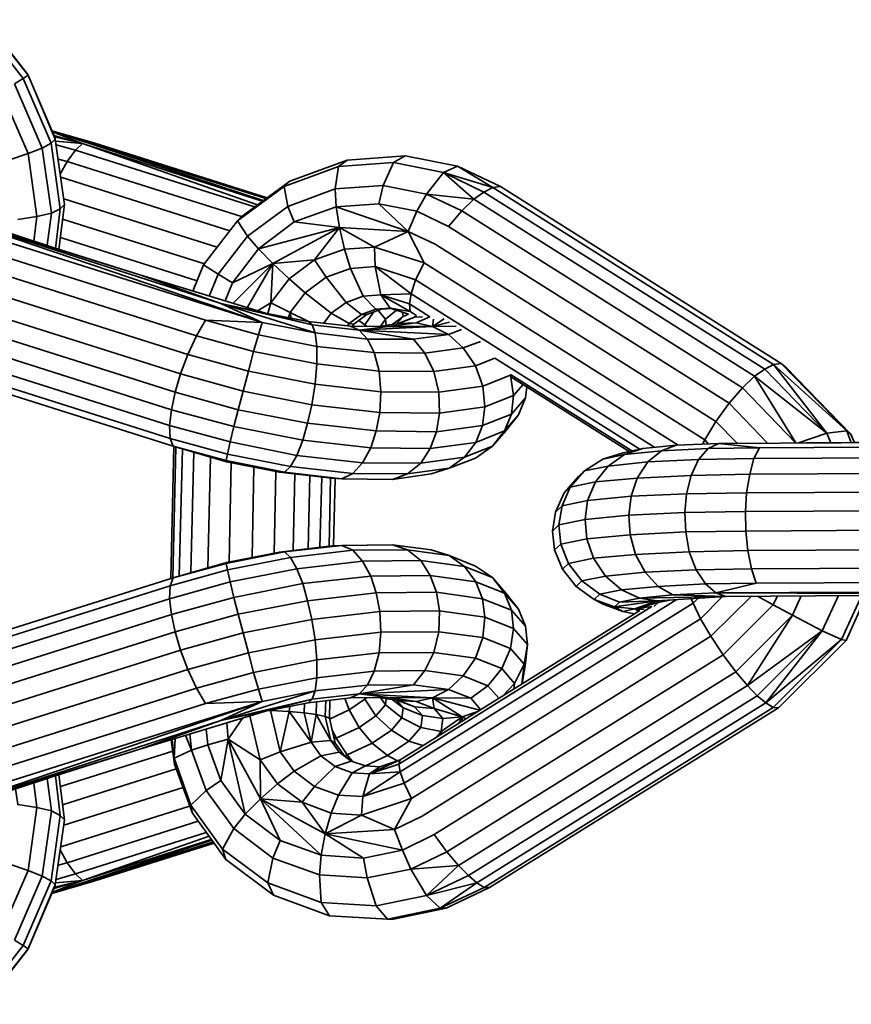
# Model space of a CAD drawing. Units: inches. Extents: x 3 to 296, y 20 to 190.
# Drawn here: x 218 to 219, y 89 to 91 of the extents above; entities that cross this region are included whole.
import ezdxf

# ---------------------------------------------------------------- set-up
doc = ezdxf.new("R2010")
doc.units = ezdxf.units.IN
doc.header["$MEASUREMENT"] = 0
doc.layers.add('Ebene 1', color=7, linetype='Continuous')

# ---------------------------------------------------------------- blocks, each defined once
blk = doc.blocks.new('block 2')
at = {"layer": 'Ebene 1', "color": 7, "lineweight": 35, "true_color": 0xffffff}
for points in [[(217.8382, 90.5037), (217.8975, 90.4282)], [(217.8451, 90.5071), (217.904, 90.4324)], [(217.8468, 90.5061), (217.9037, 90.4334)], [(217.9037, 90.4334), (217.9395, 90.3497)], [(217.9037, 90.4334), (217.9385, 90.3518)], [(217.9037, 90.4334), (217.904, 90.4324)], [(217.8858, 90.4207), (217.8975, 90.4282)], [(217.8858, 90.4207), (217.923, 90.3345)], [(217.8975, 90.4282), (217.904, 90.4324)], [(217.8975, 90.4282), (217.935, 90.3411)], [(217.904, 90.4324), (217.9405, 90.3463)], [(217.8678, 90.4107), (217.904, 90.327)], [(217.9361, 90.3576), (217.9926, 90.3414)], [(217.9364, 90.3573), (218.2241, 90.2667)], [(217.9364, 90.3573), (218.2203, 90.2639)], [(217.9367, 90.3562), (217.9774, 90.3407)], [(217.923, 90.3345), (217.935, 90.3411)], [(217.935, 90.3411), (217.9405, 90.3463)], [(217.935, 90.3411), (217.9474, 90.2525)], [(217.9388, 90.3514), (217.9774, 90.3407)], [(217.9395, 90.3497), (217.9405, 90.3463)], [(217.9395, 90.3494), (217.9774, 90.3407)], [(217.9405, 90.3463), (217.9529, 90.2584)], [(217.9409, 90.3438), (217.9774, 90.3407)], [(217.9677, 90.3314), (217.9774, 90.3407)], [(217.9774, 90.3407), (218.2192, 90.2629)], [(217.9774, 90.3407), (218.2127, 90.2581)], [(217.9926, 90.3414), (218.2258, 90.2677)], [(217.904, 90.327), (217.923, 90.3345)], [(217.923, 90.3345), (217.9354, 90.247)], [(217.9416, 90.339), (217.9677, 90.3314)], [(217.9567, 90.3163), (217.9677, 90.3314)], [(217.9677, 90.3314), (218.2089, 90.2553)], [(217.8789, 90.3187), (217.904, 90.327)], [(217.904, 90.327), (217.9157, 90.2422)], [(217.9443, 90.3197), (217.9567, 90.3163)], [(217.9474, 90.2991), (217.9567, 90.3163)], [(217.9567, 90.3163), (218.1913, 90.2422)], [(218.2564, 90.2901), (218.3336, 90.3183)], [(218.3216, 90.3097), (218.3336, 90.3183)], [(218.3216, 90.3097), (218.396, 90.3149)], [(218.3336, 90.3183), (218.4115, 90.3242)], [(218.3818, 90.2842), (218.396, 90.3149)], [(218.396, 90.3149), (218.4115, 90.3242)], [(218.396, 90.3149), (218.4632, 90.3015)], [(218.4115, 90.3242), (218.4821, 90.3101)], [(218.2485, 90.2829), (218.3216, 90.3097)], [(218.3174, 90.2798), (218.3216, 90.3097)], [(218.4401, 90.2725), (218.4632, 90.3015)], [(218.4632, 90.3015), (218.4821, 90.3101)], [(218.4632, 90.3015), (218.5176, 90.2753)], [(218.4632, 90.3015), (218.5041, 90.2656)], [(218.4632, 90.3015), (218.5296, 90.2815)], [(218.4821, 90.3101), (218.54, 90.2829)], [(218.4821, 90.3101), (218.5296, 90.2815)], [(217.9481, 90.2953), (218.1755, 90.2233)], [(218.1903, 90.2415), (218.2564, 90.2901)], [(218.2485, 90.2829), (218.2564, 90.2901)], [(218.1858, 90.2364), (218.2485, 90.2829)], [(218.2485, 90.2829), (218.2537, 90.256)], [(218.2537, 90.256), (218.3174, 90.2798)], [(218.3174, 90.2798), (218.3818, 90.2842)], [(218.3174, 90.2798), (218.3188, 90.2553)], [(218.376, 90.2594), (218.3818, 90.2842)], [(218.3818, 90.2842), (218.4401, 90.2725)], [(218.5041, 90.2656), (218.5176, 90.2753)], [(218.5176, 90.2753), (218.5296, 90.2815)], [(218.5176, 90.2753), (218.8955, 90.0372)], [(218.5296, 90.2815), (218.54, 90.2829)], [(218.5296, 90.2815), (218.9072, 90.0434)], [(218.54, 90.2829), (218.9176, 90.0448)], [(217.9519, 90.2663), (218.1586, 90.2009)], [(218.4273, 90.2494), (218.4401, 90.2725)], [(218.4401, 90.2725), (218.4876, 90.2501)], [(218.4401, 90.2725), (218.5041, 90.2656)], [(218.4876, 90.2501), (218.5041, 90.2656)], [(218.5041, 90.2656), (218.8817, 90.0276)], [(217.7445, 90.2494), (218.2189, 90.0996)], [(217.7445, 90.2494), (217.7924, 90.2133), (218.1428, 90.103)], [(217.7597, 90.2553), (217.9378, 90.2005)], [(217.7597, 90.2553), (218.0546, 90.164)], [(217.7597, 90.2553), (218.1634, 90.1251)], [(217.7597, 90.2553), (218.2189, 90.0996)], [(217.7731, 90.255), (217.9378, 90.2005), (218.0546, 90.164)], [(217.9354, 90.247), (217.9474, 90.2525)], [(217.9409, 90.1995), (217.9474, 90.2525)], [(217.9454, 90.1981), (217.9529, 90.2584)], [(217.9474, 90.2525), (217.9529, 90.2584)], [(218.1993, 90.2157), (218.2537, 90.256)], [(218.2537, 90.256), (218.2623, 90.235)], [(218.2623, 90.235), (218.3188, 90.2553)], [(218.3188, 90.2553), (218.376, 90.2594)], [(218.3188, 90.2553), (218.4156, 90.2222)], [(218.3188, 90.2553), (218.3229, 90.2274)], [(218.376, 90.2594), (218.4273, 90.2494)], [(218.376, 90.2594), (218.4156, 90.2222)], [(218.4156, 90.2222), (218.4273, 90.2494)], [(218.4273, 90.2494), (218.4697, 90.2291)], [(218.4697, 90.2291), (218.4876, 90.2501)], [(218.4876, 90.2501), (218.8655, 90.0117)], [(217.8902, 90.2384), (217.9157, 90.2422)], [(217.9116, 90.2091), (217.9157, 90.2422)], [(217.9157, 90.2422), (217.9354, 90.247)], [(217.9299, 90.2036), (217.9354, 90.247)], [(217.9505, 90.2388), (218.1414, 90.1785)], [(218.1403, 90.1774), (218.1858, 90.2364)], [(218.1858, 90.2364), (218.1903, 90.2415)], [(218.1858, 90.2364), (218.1993, 90.2157)], [(218.2141, 90.1988), (218.2623, 90.235)], [(218.2623, 90.235), (218.3229, 90.2274)], [(218.2141, 90.1988), (218.3229, 90.2274)], [(218.2334, 90.1792), (218.3229, 90.2274)], [(218.2895, 90.184), (218.3229, 90.2274)], [(218.3229, 90.2274), (218.4156, 90.2222)], [(218.3229, 90.2274), (218.3701, 90.2012)], [(218.3229, 90.2274), (218.3298, 90.1985)], [(218.3701, 90.2012), (218.4156, 90.2222), (218.437, 90.1799)], [(218.4156, 90.2222), (218.4521, 90.205)], [(218.4697, 90.2291), (218.8476, 89.9911)], [(217.9478, 90.214), (218.1314, 90.1557)], [(218.16, 90.1647), (218.1993, 90.2157)], [(218.1993, 90.2157), (218.2141, 90.1988)], [(218.1789, 90.1533), (218.2141, 90.1988)], [(218.2141, 90.1988), (218.2334, 90.1792)], [(218.2895, 90.184), (218.3298, 90.1985)], [(218.3298, 90.1985), (218.3701, 90.2012)], [(218.3298, 90.1985), (218.3381, 90.1723)], [(218.3701, 90.2012), (218.437, 90.1799)], [(218.3701, 90.2012), (218.3712, 90.175)], [(218.4521, 90.205), (218.8297, 89.9666)], [(217.7803, 90.1926), (218.1307, 90.0817)], [(218.2334, 90.1792), (218.2895, 90.184)], [(218.2554, 90.1585), (218.2895, 90.184)], [(218.2895, 90.184), (218.3054, 90.1606)], [(218.1259, 90.142), (218.1403, 90.1774)], [(218.1403, 90.1774), (218.16, 90.1647)], [(218.1789, 90.1533), (218.2334, 90.1792)], [(218.18, 90.1258), (218.2334, 90.1792)], [(218.1993, 90.1203), (218.2334, 90.1792)], [(218.2306, 90.1261), (218.2334, 90.1792)], [(218.2334, 90.1792), (218.2554, 90.1585)], [(218.3054, 90.1606), (218.3381, 90.1723)], [(218.3381, 90.1723), (218.3712, 90.175)], [(218.3381, 90.1723), (218.355, 90.1354)], [(218.3712, 90.175), (218.4256, 90.1571)], [(218.3712, 90.175), (218.4194, 90.1385)], [(218.3712, 90.175), (218.3787, 90.1371), (218.4194, 90.1385)], [(218.4256, 90.1571), (218.437, 90.1799)], [(218.437, 90.1799), (218.8146, 89.9418)], [(217.7686, 90.1675), (218.119, 90.0569)], [(218.0546, 90.164), (218.2234, 90.1123), (218.2809, 90.1013), (218.3381, 90.0948), (218.3884, 90.0944), (218.4263, 90.0992)], [(218.0546, 90.164), (218.1634, 90.1251), (218.2234, 90.1123)], [(218.1479, 90.1354), (218.16, 90.1647)], [(218.16, 90.1647), (218.1789, 90.1533)], [(218.2306, 90.1261), (218.2554, 90.1585)], [(218.2554, 90.1585), (218.2771, 90.1395)], [(218.2771, 90.1395), (218.3054, 90.1606)], [(218.3054, 90.1606), (218.3319, 90.1268)], [(218.4194, 90.1385), (218.4256, 90.1571)], [(218.4256, 90.1571), (218.7787, 89.9346)], [(218.1693, 90.1289), (218.1789, 90.1533)], [(217.759, 90.1409), (218.1093, 90.0307)], [(218.2568, 90.113), (218.2771, 90.1395)], [(218.2771, 90.1395), (218.3119, 90.1123)], [(218.3319, 90.1268), (218.355, 90.1354)], [(218.355, 90.1354), (218.3787, 90.1371)], [(218.355, 90.1354), (218.3719, 90.1178)], [(218.3787, 90.1371), (218.4173, 90.1247)], [(218.3787, 90.1371), (218.4184, 90.1144)], [(218.3787, 90.1371), (218.3915, 90.1192), (218.4184, 90.1144), (218.4201, 90.1127)], [(218.4173, 90.1247), (218.4194, 90.1385)], [(218.4194, 90.1385), (218.7474, 89.9318)], [(217.7517, 90.1168), (218.1018, 90.0059)], [(218.1634, 90.1251), (218.2864, 90.0965)], [(218.1634, 90.1251), (218.2189, 90.0996), (218.2902, 90.0858)], [(218.1634, 90.1251), (218.2902, 90.0858)], [(218.2137, 90.1158), (218.2306, 90.1261)], [(218.2268, 90.112), (218.2306, 90.1261)], [(218.2306, 90.1261), (218.2568, 90.113)], [(218.3119, 90.1123), (218.3319, 90.1268)], [(218.3319, 90.1268), (218.3526, 90.1106)], [(218.3526, 90.1106), (218.3719, 90.1178)], [(218.3598, 90.1103), (218.3798, 90.1178)], [(218.3719, 90.1178), (218.3915, 90.1192)], [(218.3719, 90.1178), (218.3798, 90.1178)], [(218.3736, 90.1178), (218.3925, 90.1189)], [(218.3753, 90.1161), (218.3849, 90.1041)], [(218.3798, 90.1178), (218.3929, 90.1185)], [(218.3849, 90.1041), (218.3998, 90.1165)], [(218.3915, 90.1192), (218.416, 90.111)], [(218.4173, 90.1247), (218.4184, 90.1144)], [(218.4173, 90.1247), (218.4449, 90.1072)], [(218.1307, 90.0817), (218.1428, 90.103)], [(218.1428, 90.103), (218.2189, 90.0996)], [(218.1428, 90.103), (218.2141, 90.083), (218.2189, 90.0996)], [(218.2234, 90.1123), (218.2864, 90.0965)], [(218.2547, 90.1065), (218.2568, 90.113)], [(218.2568, 90.113), (218.2816, 90.1013)], [(218.2568, 90.113), (218.2582, 90.1058)], [(218.3019, 90.0989), (218.3119, 90.1123)], [(218.3119, 90.1123), (218.336, 90.0982)], [(218.336, 90.0982), (218.3526, 90.1106)], [(218.3426, 90.0975), (218.3598, 90.1103)], [(218.3491, 90.1023), (218.3574, 90.0965)], [(218.3526, 90.1106), (218.3598, 90.1103)], [(218.3574, 90.0965), (218.3691, 90.1137)], [(218.375, 90.0944), (218.4032, 90.0982), (218.4242, 90.1068)], [(218.3787, 90.0951), (218.3849, 90.1041)], [(218.3849, 90.1041), (218.386, 90.0958)], [(218.3942, 90.0972), (218.4087, 90.1079)], [(218.3998, 90.0979), (218.4087, 90.1079)], [(218.4008, 90.0979), (218.4242, 90.1068), (218.4266, 90.1092)], [(218.4022, 90.0982), (218.4242, 90.1068)], [(218.4032, 90.0982), (218.4263, 90.0992), (218.4449, 90.1072)], [(218.408, 90.1137), (218.4087, 90.1079)], [(218.4087, 90.1079), (218.416, 90.111)], [(218.4184, 90.1144), (218.4266, 90.1092)], [(218.4242, 90.1068), (218.4349, 90.1075)], [(218.4263, 90.0992), (218.4483, 90.0944), (218.4497, 90.1044)], [(218.4483, 90.0944), (218.4642, 90.1047)], [(217.7469, 90.0934), (218.0969, 89.9824)], [(218.2809, 90.1013), (218.2864, 90.0965), (218.3498, 90.0896)], [(218.2864, 90.0965), (218.2902, 90.0858), (218.3608, 90.0775)], [(218.334, 90.0954), (218.336, 90.0982)], [(218.336, 90.0982), (218.3426, 90.0975)], [(218.3381, 90.0948), (218.3498, 90.0896), (218.3884, 90.0944)], [(218.3405, 90.0948), (218.3426, 90.0975)], [(218.3498, 90.0896), (218.4483, 90.0944)], [(218.3498, 90.0896), (218.3608, 90.0775), (218.4228, 90.0772)], [(218.3498, 90.0896), (218.4228, 90.0772), (218.4697, 90.0834)], [(218.3498, 90.0896), (218.4697, 90.0834)], [(218.3567, 90.0948), (218.3574, 90.0965)], [(218.3574, 90.0965), (218.3595, 90.0948)], [(218.3884, 90.0944), (218.4483, 90.0944)], [(218.4483, 90.0944), (218.4711, 90.1003)], [(218.4483, 90.0944), (218.48, 90.0948)], [(218.4483, 90.0944), (218.4697, 90.0834), (218.4873, 90.0903)], [(218.119, 90.0569), (218.1307, 90.0817)], [(218.1307, 90.0817), (218.2075, 90.0607), (218.2141, 90.083)], [(218.2141, 90.083), (218.2926, 90.0675)], [(218.2902, 90.0858), (218.2926, 90.0675), (218.3698, 90.0593)], [(218.3608, 90.0775), (218.3698, 90.0593), (218.438, 90.0586)], [(218.4228, 90.0772), (218.438, 90.0586), (218.4897, 90.0655)], [(218.4697, 90.0834), (218.4897, 90.0655), (218.5128, 90.0744)], [(217.7442, 90.072), (218.0945, 89.9611)], [(217.7442, 90.072), (217.7452, 90.0545), (218.0952, 89.9439)], [(218.2926, 90.0675), (218.2926, 90.0441), (218.3763, 90.0345)], [(218.4897, 90.0655), (218.5062, 90.0414)], [(217.7452, 90.0545), (217.749, 90.0441), (218.0993, 89.9335)], [(218.1093, 90.0307), (218.119, 90.0569)], [(218.119, 90.0569), (218.2006, 90.0341)], [(218.2006, 90.0341), (218.2075, 90.0607)], [(218.2075, 90.0607), (218.2926, 90.0441)], [(218.3698, 90.0593), (218.3763, 90.0345), (218.4501, 90.0338)], [(218.438, 90.0586), (218.4501, 90.0338)], [(218.5062, 90.0414), (218.5324, 90.0517)], [(218.5324, 90.0517), (218.7274, 89.9294)], [(218.2902, 90.0166), (218.2926, 90.0441)], [(218.4501, 90.0338), (218.5062, 90.0414)], [(218.5062, 90.0414), (218.5159, 90.0141)], [(218.8817, 90.0276), (218.8955, 90.0372)], [(218.8955, 90.0372), (218.9072, 90.0434), (218.9792, 89.9508)], [(218.8955, 90.0372), (218.9792, 89.9508)], [(218.9072, 90.0434), (218.9176, 90.0448)], [(218.9072, 90.0434), (219.0058, 89.9539)], [(218.9176, 90.0448), (219.0058, 89.9539)], [(218.9176, 90.0448), (218.9244, 90.0393)], [(218.9244, 90.0393), (219.0113, 89.9494)], [(218.1018, 90.0059), (218.1093, 90.0307)], [(218.1093, 90.0307), (218.1934, 90.0073), (218.2006, 90.0341)], [(218.2006, 90.0341), (218.2902, 90.0166)], [(218.3763, 90.0345), (218.3787, 90.0066)], [(218.4501, 90.0338), (218.4566, 90.0059), (218.5159, 90.0141)], [(218.5159, 90.0141), (218.5534, 90.029)], [(218.5531, 90.03), (218.7164, 89.927)], [(218.5534, 90.029), (218.5575, 90.0017), (218.5703, 90.0162)], [(218.5538, 90.0265), (218.7129, 89.9263)], [(218.8476, 89.9911), (218.8655, 90.0117), (218.8817, 90.0276), (218.9372, 89.9377)], [(218.8817, 90.0276), (218.9792, 89.9508)], [(218.1934, 90.0073), (218.2861, 89.989), (218.2902, 90.0166)], [(218.2902, 90.0166), (218.3787, 90.0066)], [(218.5159, 90.0141), (218.5186, 89.9862), (218.5575, 90.0017)], [(218.5544, 89.9766), (218.5734, 89.9986), (218.5751, 90.0131)], [(218.8655, 90.0117), (218.9369, 89.9377)], [(218.0969, 89.9824), (218.1018, 90.0059)], [(218.1018, 90.0059), (218.1869, 89.9824), (218.1934, 90.0073)], [(218.2861, 89.989), (218.3774, 89.9787), (218.3787, 90.0066)], [(218.3787, 90.0066), (218.4566, 90.0059)], [(218.4566, 90.0059), (218.4576, 89.978)], [(218.5155, 89.9614), (218.5544, 89.9766), (218.5575, 90.0017)], [(218.5451, 89.9542), (218.5641, 89.9756), (218.5734, 89.9986)], [(218.1869, 89.9824), (218.2802, 89.9642), (218.2861, 89.989)], [(218.4538, 89.9528), (218.5155, 89.9614), (218.5186, 89.9862)], [(218.4576, 89.978), (218.5186, 89.9862)], [(218.8297, 89.9666), (218.8476, 89.9911)], [(218.8476, 89.9911), (218.899, 89.9373)], [(218.0945, 89.9611), (218.0969, 89.9824)], [(218.0969, 89.9824), (218.181, 89.9597), (218.1869, 89.9824)], [(218.2802, 89.9642), (218.3725, 89.9539), (218.3774, 89.9787)], [(218.3725, 89.9539), (218.4538, 89.9528), (218.4576, 89.978)], [(218.3774, 89.9787), (218.4576, 89.978)], [(218.5066, 89.9384), (218.5451, 89.9542), (218.5544, 89.9766)], [(218.5451, 89.9542), (218.5472, 89.9542), (218.5641, 89.9756)], [(218.0945, 89.9611), (218.1762, 89.939), (218.181, 89.9597)], [(218.0945, 89.9611), (218.0952, 89.9439), (218.1724, 89.9225), (218.1762, 89.939)], [(218.181, 89.9597), (218.2737, 89.9415), (218.2802, 89.9642)], [(218.4452, 89.9304), (218.5066, 89.9384), (218.5155, 89.9614)], [(218.8146, 89.9418), (218.8297, 89.9666)], [(218.8297, 89.9666), (218.8583, 89.9373)], [(218.0952, 89.9439), (218.0993, 89.9335), (218.1707, 89.9139), (218.1724, 89.9225)], [(218.2737, 89.9415), (218.3653, 89.9311), (218.3725, 89.9539)], [(218.3653, 89.9311), (218.4452, 89.9304), (218.4538, 89.9528)], [(218.4914, 89.9184), (218.529, 89.9332), (218.5451, 89.9542)], [(218.529, 89.9332), (218.5472, 89.9542)], [(218.941, 89.9377), (218.9792, 89.9508)], [(218.9792, 89.9508), (219.0058, 89.9539)], [(218.9792, 89.9508), (218.9844, 89.938)], [(219.0058, 89.9539), (219.0116, 89.938)], [(219.0058, 89.9539), (219.0113, 89.9494)], [(219.0113, 89.9494), (219.0161, 89.938)], [(218.0959, 89.7551), (218.1, 89.9332)], [(218.099, 89.7561), (218.1028, 89.9322)], [(218.0993, 89.9335), (218.171, 89.9125)], [(218.1762, 89.939), (218.2657, 89.9208), (218.2737, 89.9415)], [(218.2657, 89.9208), (218.3543, 89.9111), (218.3653, 89.9311)], [(218.3543, 89.9111), (218.4325, 89.9104), (218.4452, 89.9304)], [(218.4325, 89.9104), (218.4914, 89.9184), (218.5066, 89.9384)], [(218.4707, 89.9036), (218.5062, 89.9173), (218.529, 89.9332)], [(218.6774, 89.916), (218.7067, 89.9222), (218.7315, 89.9301)], [(218.7047, 89.9246), (218.7315, 89.9301), (218.7763, 89.9346), (218.8338, 89.937)], [(218.7067, 89.9222), (218.7563, 89.9273), (218.7763, 89.9346)], [(218.7563, 89.9273), (218.8194, 89.9301), (218.8338, 89.937)], [(218.8063, 89.9153), (218.8194, 89.9301)], [(218.8118, 89.9359), (218.8146, 89.9418)], [(218.8146, 89.9418), (218.8197, 89.9363)], [(218.8194, 89.9301), (218.8883, 89.9311)], [(218.8338, 89.937), (219.3296, 89.9397)], [(218.8338, 89.937), (218.8883, 89.9311), (219.2538, 89.9332)], [(218.8807, 89.9166), (218.8883, 89.9311)], [(218.9513, 89.9377), (219.2703, 89.9401)], [(218.1073, 89.7585), (218.1118, 89.9297)], [(218.1231, 89.7633), (218.1269, 89.9256)], [(218.1459, 89.7699), (218.1493, 89.9187)], [(218.1724, 89.9225), (218.2571, 89.906), (218.2657, 89.9208)], [(218.4146, 89.896), (218.4707, 89.9036), (218.4914, 89.9184)], [(218.6774, 89.916), (218.7047, 89.9246)], [(218.6847, 89.9067), (218.7067, 89.9222)], [(218.7381, 89.9122), (218.7563, 89.9273)], [(218.8063, 89.9153), (218.8807, 89.9166)], [(218.8752, 89.8956), (218.8807, 89.9166)], [(218.8807, 89.9166), (219.2466, 89.9184)], [(218.1707, 89.9139), (218.2492, 89.8984), (218.2571, 89.906)], [(218.1707, 89.9139), (218.171, 89.9125), (218.2423, 89.8984), (218.2492, 89.8984)], [(218.1745, 89.7778), (218.1772, 89.9115)], [(218.2055, 89.784), (218.2079, 89.9053)], [(218.2571, 89.906), (218.3409, 89.8967), (218.3543, 89.9111)], [(218.3409, 89.8967), (218.4146, 89.896), (218.4325, 89.9104)], [(218.3946, 89.8887), (218.4463, 89.896), (218.4707, 89.9036)], [(218.6337, 89.8781), (218.6678, 89.8853), (218.6847, 89.9067)], [(218.653, 89.9001), (218.6774, 89.916)], [(218.653, 89.9001), (218.6847, 89.9067)], [(218.6678, 89.8853), (218.7239, 89.8905), (218.7381, 89.9122)], [(218.6847, 89.9067), (218.7381, 89.9122)], [(218.7239, 89.8905), (218.7963, 89.8939), (218.8063, 89.9153)], [(218.7381, 89.9122), (218.8063, 89.9153)], [(218.2351, 89.7895), (218.2375, 89.8994)], [(218.2423, 89.8984), (218.3126, 89.8905), (218.3264, 89.8894)], [(218.2492, 89.8984), (218.3264, 89.8894), (218.3409, 89.8967)], [(218.2609, 89.7933), (218.263, 89.8963)], [(218.2809, 89.7954), (218.283, 89.8936)], [(218.2968, 89.7974), (218.2995, 89.8918)], [(218.3092, 89.7988), (218.3112, 89.8905)], [(218.315, 89.7992), (218.3171, 89.8901)], [(218.3264, 89.8894), (218.3946, 89.8887), (218.4146, 89.896)], [(218.6254, 89.8705), (218.6447, 89.8925)], [(218.6254, 89.8705), (218.6337, 89.8781), (218.6447, 89.8925)], [(218.6337, 89.8781), (218.653, 89.9001)], [(218.6447, 89.8925), (218.653, 89.9001)], [(218.6571, 89.8601), (218.7157, 89.866), (218.7239, 89.8905)], [(218.7157, 89.866), (218.7901, 89.8694), (218.7963, 89.8939)], [(218.7963, 89.8939), (218.8752, 89.8956)], [(218.8711, 89.8708), (218.8752, 89.8956)], [(218.8752, 89.8956), (219.2411, 89.8974)], [(218.6137, 89.8446), (218.6227, 89.8529), (218.6337, 89.8781)], [(218.6227, 89.8529), (218.6571, 89.8601), (218.6678, 89.8853)], [(218.6137, 89.8446), (218.6254, 89.8705)], [(218.6537, 89.8347), (218.7126, 89.8405), (218.7157, 89.866)], [(218.7126, 89.8405), (218.7877, 89.844), (218.7901, 89.8694)], [(218.7901, 89.8694), (218.8711, 89.8708)], [(218.8697, 89.8453), (218.8711, 89.8708)], [(218.8711, 89.8708), (219.2369, 89.8726)], [(218.6099, 89.8192), (218.6185, 89.8274), (218.6227, 89.8529)], [(218.6185, 89.8274), (218.6537, 89.8347), (218.6571, 89.8601)], [(218.6099, 89.8192), (218.6137, 89.8446)], [(218.7126, 89.8405), (218.7143, 89.8143), (218.7891, 89.8181)], [(218.7877, 89.844), (218.8697, 89.8453)], [(218.7877, 89.844), (218.7891, 89.8181), (218.87, 89.8192)], [(218.8697, 89.8453), (219.2355, 89.8471)], [(218.8697, 89.8453), (218.87, 89.8192), (219.2359, 89.8216)], [(218.6185, 89.8274), (218.6209, 89.8016), (218.6561, 89.8088)], [(218.6537, 89.8347), (218.6561, 89.8088), (218.7143, 89.8143)], [(218.6099, 89.8192), (218.6127, 89.7937), (218.6209, 89.8016)], [(218.7143, 89.8143), (218.7215, 89.7878), (218.7939, 89.7912)], [(218.7891, 89.8181), (218.7939, 89.7912), (218.8728, 89.793)], [(218.87, 89.8192), (218.8728, 89.793), (219.2383, 89.7947)], [(218.2423, 89.7909), (218.3126, 89.7992), (218.3264, 89.7999)], [(218.2492, 89.7912), (218.3264, 89.7999), (218.3409, 89.7933)], [(218.3264, 89.7999), (218.3946, 89.8005), (218.4146, 89.794)], [(218.3946, 89.8005), (218.4463, 89.7937), (218.4707, 89.7861)], [(218.6209, 89.8016), (218.6313, 89.7754), (218.665, 89.7826)], [(218.6561, 89.8088), (218.665, 89.7826), (218.7215, 89.7878)], [(218.0993, 89.7561), (218.171, 89.7768), (218.2423, 89.7909), (218.2492, 89.7912)], [(218.1707, 89.7757), (218.2492, 89.7912), (218.2571, 89.7837)], [(218.2571, 89.7837), (218.3409, 89.7933), (218.3543, 89.7785)], [(218.3409, 89.7933), (218.4146, 89.794), (218.4325, 89.7795)], [(218.4146, 89.794), (218.4707, 89.7861), (218.4914, 89.7713)], [(218.4707, 89.7861), (218.5062, 89.772), (218.529, 89.7565)], [(218.6127, 89.7937), (218.6233, 89.7678), (218.6313, 89.7754)], [(218.7215, 89.7878), (218.7346, 89.764), (218.8032, 89.7671)], [(218.7939, 89.7912), (218.8032, 89.7671), (218.8776, 89.7682)], [(218.8728, 89.793), (218.8776, 89.7682), (219.2435, 89.7702)], [(218.0993, 89.7561), (218.1707, 89.7757)], [(218.1707, 89.7757), (218.171, 89.7768)], [(218.1707, 89.7757), (218.1724, 89.7671)], [(218.1724, 89.7671), (218.2571, 89.7837), (218.2657, 89.7685)], [(218.2657, 89.7685), (218.3543, 89.7785), (218.3653, 89.7585)], [(218.3543, 89.7785), (218.4325, 89.7795), (218.4452, 89.7592)], [(218.4325, 89.7795), (218.4914, 89.7713), (218.5066, 89.7509)], [(218.4914, 89.7713), (218.529, 89.7565), (218.5451, 89.7358), (218.5472, 89.7358)], [(218.6313, 89.7754), (218.6492, 89.752), (218.6809, 89.7585)], [(218.665, 89.7826), (218.6809, 89.7585), (218.7346, 89.764)], [(218.0952, 89.7454), (218.1724, 89.7671)], [(218.1724, 89.7671), (218.1762, 89.7509)], [(218.1762, 89.7509), (218.2657, 89.7685), (218.2737, 89.7485)], [(218.2737, 89.7485), (218.3653, 89.7585), (218.3725, 89.7361)], [(218.3653, 89.7585), (218.4452, 89.7592), (218.4538, 89.7368)], [(218.4452, 89.7592), (218.5066, 89.7509), (218.5155, 89.7282)], [(218.6233, 89.7678), (218.6416, 89.7444), (218.6492, 89.752)], [(218.6809, 89.7585), (218.7026, 89.7403), (218.7518, 89.7447)], [(218.7346, 89.764), (218.7518, 89.7447), (218.8156, 89.7482)], [(218.8032, 89.7671), (218.8156, 89.7482), (218.8841, 89.7492)], [(218.8776, 89.7682), (218.8841, 89.7492), (219.25, 89.7509)], [(217.7452, 89.6352), (218.0952, 89.7454)], [(217.749, 89.6459), (218.0993, 89.7561)], [(218.0945, 89.7282), (218.1762, 89.7509)], [(218.0945, 89.7282), (218.0952, 89.7454)], [(218.0952, 89.7454), (218.0993, 89.7561)], [(218.1762, 89.7509), (218.181, 89.7299)], [(218.181, 89.7299), (218.2737, 89.7485), (218.2802, 89.7254)], [(218.5066, 89.7509), (218.5451, 89.7358), (218.5544, 89.7127)], [(218.529, 89.7565), (218.5472, 89.7358), (218.5641, 89.7141)], [(218.6416, 89.7444), (218.6657, 89.7272), (218.6733, 89.7341)], [(218.6492, 89.752), (218.6733, 89.7341), (218.7026, 89.7403)], [(218.7518, 89.7447), (218.7718, 89.7334), (218.8294, 89.7361)], [(218.8156, 89.7482), (218.8294, 89.7361)], [(218.8294, 89.7361), (218.8841, 89.7492)], [(218.2802, 89.7254), (218.3725, 89.7361), (218.3774, 89.711)], [(218.3725, 89.7361), (218.4538, 89.7368), (218.4576, 89.7117)], [(218.4538, 89.7368), (218.5155, 89.7282), (218.5186, 89.7034)], [(218.5451, 89.7358), (218.5641, 89.7141), (218.5734, 89.6913)], [(218.6733, 89.7341), (218.6998, 89.7234), (218.7267, 89.7289)], [(218.7026, 89.7403), (218.7267, 89.7289), (218.7718, 89.7334)], [(218.7267, 89.7289), (218.7505, 89.7251), (218.8431, 89.7313)], [(218.7267, 89.7289), (218.8431, 89.7313)], [(218.7718, 89.7334), (218.8431, 89.7313)], [(218.8228, 89.6776), (218.8776, 89.7316)], [(218.8294, 89.7361), (219.3248, 89.7385)], [(218.8294, 89.7361), (218.8431, 89.7313), (219.2652, 89.7344)], [(218.8294, 89.7361), (219.2652, 89.7344)], [(218.8859, 89.7316), (218.9069, 89.7199)], [(218.9069, 89.7199), (218.9124, 89.732)], [(218.9327, 89.7058), (218.9444, 89.732)], [(218.9727, 89.6848), (218.9947, 89.7323)], [(218.9989, 89.6734), (219.0261, 89.733)], [(219.0051, 89.672), (219.0326, 89.733)], [(217.7442, 89.618), (218.0945, 89.7282)], [(218.0945, 89.7282), (218.0969, 89.7068)], [(218.0969, 89.7068), (218.181, 89.7299)], [(218.181, 89.7299), (218.1869, 89.7072)], [(218.1869, 89.7072), (218.2802, 89.7254), (218.2861, 89.7003)], [(218.4046, 89.4953), (218.7763, 89.7268)], [(218.4101, 89.4798), (218.799, 89.7223)], [(218.5155, 89.7282), (218.5544, 89.7127), (218.5575, 89.6879)], [(218.6657, 89.7272), (218.6781, 89.7206)], [(218.6657, 89.7272), (218.6933, 89.7172), (218.6998, 89.7234)], [(218.6781, 89.7206), (218.7043, 89.711)], [(218.6933, 89.7172), (218.7205, 89.7144), (218.7505, 89.7251)], [(218.6933, 89.7172), (218.7505, 89.7251)], [(218.6998, 89.7234), (218.7505, 89.7251)], [(218.7205, 89.7144), (218.7518, 89.723)], [(218.7463, 89.7179), (218.7518, 89.723)], [(218.7505, 89.7251), (218.7518, 89.723), (218.7677, 89.7261)], [(218.7966, 89.7282), (218.799, 89.7223)], [(218.799, 89.7223), (218.8059, 89.7289)], [(218.799, 89.7223), (218.809, 89.7013)], [(218.809, 89.7013), (218.8387, 89.731)], [(218.8394, 89.6528), (218.9069, 89.7199)], [(218.9069, 89.7199), (218.9327, 89.7058)], [(217.7469, 89.5963), (218.0969, 89.7068)], [(218.0969, 89.7068), (218.1018, 89.6838)], [(218.1018, 89.6838), (218.1869, 89.7072)], [(218.1869, 89.7072), (218.1934, 89.6824)], [(218.2861, 89.7003), (218.3774, 89.711)], [(218.3774, 89.711), (218.4576, 89.7117)], [(218.3774, 89.711), (218.3787, 89.6831)], [(218.3787, 89.6831), (218.4566, 89.6838), (218.4576, 89.7117), (218.5186, 89.7034)], [(218.4029, 89.5056), (218.7436, 89.7175)], [(218.4046, 89.5112), (218.7274, 89.7124)], [(218.5544, 89.7127), (218.5734, 89.6913), (218.5762, 89.6665)], [(218.6933, 89.7172), (218.7043, 89.711)], [(218.7043, 89.711), (218.7205, 89.7144)], [(218.7043, 89.711), (218.7198, 89.7079)], [(218.7205, 89.7144), (218.7436, 89.7175)], [(218.7205, 89.7144), (218.7274, 89.7124)], [(218.7205, 89.7144), (218.7246, 89.711)], [(218.7205, 89.7144), (218.7332, 89.7137)], [(218.8566, 89.6297), (218.9327, 89.7058)], [(218.8721, 89.6114), (218.9327, 89.7058)], [(218.9327, 89.7058), (218.9727, 89.6848)], [(218.1934, 89.6824), (218.2861, 89.7003)], [(218.2861, 89.7003), (218.2902, 89.6727)], [(218.4046, 89.4953), (218.4101, 89.4798), (218.4201, 89.4595), (218.809, 89.7013)], [(218.5159, 89.6758), (218.5186, 89.7034), (218.5575, 89.6879)], [(218.809, 89.7013), (218.8228, 89.6776)], [(217.7469, 89.5963), (217.7517, 89.5732), (218.1018, 89.6838)], [(218.1018, 89.6838), (218.1093, 89.659)], [(218.1093, 89.659), (218.1934, 89.6824)], [(218.1934, 89.6824), (218.2006, 89.6552)], [(218.2902, 89.6727), (218.3787, 89.6831)], [(218.3763, 89.6552), (218.3787, 89.6831)], [(218.4501, 89.6559), (218.4566, 89.6838)], [(218.4566, 89.6838), (218.5159, 89.6758)], [(218.5534, 89.661), (218.5575, 89.6879), (218.5762, 89.6665)], [(218.8721, 89.6114), (218.9727, 89.6848)], [(218.8852, 89.5976), (218.9727, 89.6848)], [(218.8969, 89.588), (218.9727, 89.6848)], [(218.9727, 89.6848), (218.9989, 89.6734)], [(218.2006, 89.6552), (218.2902, 89.6727)], [(218.2902, 89.6727), (218.2926, 89.6459)], [(218.4342, 89.4354), (218.8228, 89.6776)], [(218.4501, 89.6559), (218.5062, 89.6483), (218.5159, 89.6758), (218.5534, 89.661)], [(218.5717, 89.64), (218.5762, 89.6665)], [(218.573, 89.6379), (218.5762, 89.6665)], [(218.8228, 89.6776), (218.8394, 89.6528)], [(218.8969, 89.588), (218.9989, 89.6734)], [(218.9069, 89.5818), (218.9989, 89.6734)], [(218.9138, 89.5814), (219.0051, 89.672)], [(218.9989, 89.6734), (219.0051, 89.672)], [(217.759, 89.5487), (218.1093, 89.659)], [(218.1093, 89.659), (218.119, 89.6331), (218.2006, 89.6552)], [(218.2006, 89.6552), (218.2075, 89.629)], [(218.2926, 89.6217), (218.2926, 89.6459), (218.3763, 89.6552)], [(218.3698, 89.6307), (218.3763, 89.6552), (218.4501, 89.6559)], [(218.438, 89.6314), (218.4501, 89.6559)], [(218.4507, 89.4109), (218.8394, 89.6528)], [(218.5062, 89.6483), (218.5417, 89.6341), (218.5534, 89.661), (218.5717, 89.64)], [(218.8394, 89.6528), (218.8566, 89.6297), (218.8721, 89.6114)], [(218.2075, 89.629), (218.2926, 89.6459)], [(218.4897, 89.6242), (218.5062, 89.6483)], [(218.5417, 89.6341), (218.5586, 89.6142), (218.5717, 89.64)], [(218.5686, 89.6135), (218.5717, 89.64)], [(217.7686, 89.5222), (218.119, 89.6331)], [(218.119, 89.6331), (218.1307, 89.6076)], [(218.1307, 89.6076), (218.2075, 89.629)], [(218.2075, 89.629), (218.2141, 89.6066)], [(218.2902, 89.6042), (218.2926, 89.6217), (218.3698, 89.6307)], [(218.3608, 89.6118), (218.3698, 89.6307), (218.438, 89.6314)], [(218.4228, 89.6124), (218.438, 89.6314), (218.4897, 89.6242)], [(218.4507, 89.4109), (218.4676, 89.3878), (218.8566, 89.6297)], [(218.5228, 89.6111), (218.5417, 89.6341)], [(218.5689, 89.6135), (218.573, 89.6379)], [(218.2141, 89.6066), (218.2926, 89.6217)], [(218.3498, 89.6), (218.4228, 89.6124)], [(218.3608, 89.6118), (218.4228, 89.6124)], [(218.4228, 89.6124), (218.4697, 89.6062)], [(218.4697, 89.6062), (218.4897, 89.6242), (218.5228, 89.6111)], [(218.5431, 89.5976), (218.5586, 89.6142)], [(218.5579, 89.6069), (218.5586, 89.6142)], [(217.7803, 89.497), (218.1307, 89.6076)], [(218.1307, 89.6076), (218.1428, 89.587)], [(218.1428, 89.587), (218.2141, 89.6066)], [(218.1634, 89.5642), (218.2902, 89.6042)], [(218.2141, 89.6066), (218.2189, 89.5901)], [(218.2189, 89.5901), (218.2902, 89.6042)], [(218.2809, 89.5883), (218.2864, 89.5932), (218.3498, 89.6)], [(218.2864, 89.5932), (218.2902, 89.6042), (218.3608, 89.6118)], [(218.3381, 89.5949), (218.3498, 89.6), (218.3884, 89.5952), (218.4483, 89.5949)], [(218.3498, 89.6), (218.3608, 89.6118)], [(218.3498, 89.6), (218.4697, 89.6062)], [(218.3498, 89.6), (218.4483, 89.5949)], [(218.4483, 89.5949), (218.4697, 89.6062)], [(218.4697, 89.6062), (218.4997, 89.5945)], [(218.4835, 89.3692), (218.8721, 89.6114)], [(218.4997, 89.5945), (218.5228, 89.6111), (218.5376, 89.5942)], [(218.8721, 89.6114), (218.8852, 89.5976)], [(217.7445, 89.4402), (218.2189, 89.5901)], [(217.7597, 89.4343), (218.2189, 89.5901)], [(217.7924, 89.476), (218.1428, 89.587)], [(218.0546, 89.5256), (218.2234, 89.577), (218.2809, 89.5883), (218.3381, 89.5949), (218.3884, 89.5952), (218.4263, 89.5901)], [(218.1428, 89.587), (218.2189, 89.5901)], [(218.1634, 89.5642), (218.2864, 89.5932)], [(218.1634, 89.5642), (218.2189, 89.5901)], [(218.2234, 89.577), (218.2864, 89.5932)], [(218.2757, 89.5745), (218.2761, 89.5876)], [(218.2919, 89.5725), (218.2923, 89.5897)], [(218.304, 89.5697), (218.3047, 89.5911)], [(218.3095, 89.5673), (218.3102, 89.5918)], [(218.3305, 89.5938), (218.336, 89.5787)], [(218.336, 89.5787), (218.3574, 89.5932)], [(218.3567, 89.5949), (218.3574, 89.5932)], [(218.3574, 89.5932), (218.3595, 89.5949)], [(218.3574, 89.5932), (218.3722, 89.5704)], [(218.3722, 89.5704), (218.3849, 89.5856)], [(218.375, 89.5952), (218.4032, 89.5914)], [(218.3787, 89.5945), (218.3849, 89.5856)], [(218.3849, 89.5856), (218.386, 89.5935)], [(218.3849, 89.5856), (218.407, 89.5677)], [(218.3942, 89.5925), (218.4087, 89.5814)], [(218.3998, 89.5918), (218.4087, 89.5814)], [(218.4008, 89.5918), (218.4242, 89.5828), (218.4349, 89.5711)], [(218.4022, 89.5914), (218.4242, 89.5828)], [(218.4032, 89.5914), (218.4242, 89.5828)], [(218.4032, 89.5914), (218.4263, 89.5901), (218.4504, 89.5804)], [(218.4263, 89.5901), (218.4483, 89.5949), (218.4504, 89.5804), (218.488, 89.5694)], [(218.4483, 89.5949), (218.488, 89.5694)], [(218.4483, 89.5949), (218.4997, 89.5945)], [(218.4483, 89.5949), (218.5121, 89.5783)], [(218.4966, 89.3558), (218.8852, 89.5976)], [(218.4997, 89.5945), (218.5131, 89.579)], [(218.5079, 89.3458), (218.8969, 89.588)], [(218.8852, 89.5976), (218.8969, 89.588)], [(218.8969, 89.588), (218.9069, 89.5818)], [(218.1634, 89.5642), (218.2234, 89.577)], [(218.2272, 89.5777), (218.2303, 89.5777)], [(218.2303, 89.5777), (218.2303, 89.5783)], [(218.2303, 89.5777), (218.2554, 89.5763)], [(218.2303, 89.5777), (218.2434, 89.5222), (218.2554, 89.5763)], [(218.2554, 89.5763), (218.2561, 89.5832)], [(218.2554, 89.5763), (218.285, 89.5353)], [(218.2554, 89.5763), (218.2757, 89.5745)], [(218.2757, 89.5745), (218.2919, 89.5725)], [(218.2757, 89.5745), (218.285, 89.5353), (218.2919, 89.5725)], [(218.2919, 89.5725), (218.3116, 89.5373)], [(218.2919, 89.5725), (218.304, 89.5697)], [(218.3098, 89.5663), (218.336, 89.5787)], [(218.336, 89.5787), (218.3495, 89.5549)], [(218.407, 89.5677), (218.4087, 89.5814)], [(218.4087, 89.5814), (218.4349, 89.5711)], [(218.4242, 89.5828), (218.4504, 89.5804), (218.4621, 89.567)], [(218.488, 89.5694), (218.5079, 89.5759)], [(218.5079, 89.3458), (218.5179, 89.3396), (218.5252, 89.3396), (218.9138, 89.5814)], [(218.5179, 89.3396), (218.9069, 89.5818)], [(218.9069, 89.5818), (218.9138, 89.5814)], [(217.7597, 89.4343), (218.1634, 89.5642)], [(218.0546, 89.5256), (218.1634, 89.5642)], [(218.1714, 89.5611), (218.1734, 89.5391)], [(218.1734, 89.5391), (218.1931, 89.5677)], [(218.2024, 89.5704), (218.2165, 89.5112), (218.2434, 89.5222)], [(218.304, 89.5697), (218.3095, 89.5673)], [(218.304, 89.5697), (218.3116, 89.5373), (218.3174, 89.5336)], [(218.3095, 89.5673), (218.3174, 89.5336)], [(218.3495, 89.5549), (218.3722, 89.5704)], [(218.3722, 89.5704), (218.3929, 89.5511)], [(218.3929, 89.5511), (218.407, 89.5677)], [(218.407, 89.5677), (218.4328, 89.5549)], [(218.4328, 89.5549), (218.4349, 89.5711)], [(218.4349, 89.5711), (218.4621, 89.567)], [(218.4601, 89.5494), (218.488, 89.5694)], [(218.4601, 89.5494), (218.4621, 89.567)], [(218.4621, 89.567), (218.488, 89.5694)], [(218.4838, 89.5608), (218.488, 89.5694)], [(218.488, 89.5694), (218.4931, 89.5666)], [(218.488, 89.5694), (218.4883, 89.5635)], [(218.1217, 89.5463), (218.1238, 89.5246), (218.1459, 89.5318)], [(218.1438, 89.5528), (218.1459, 89.5318), (218.1734, 89.5391)], [(218.3126, 89.5528), (218.3188, 89.5404)], [(218.3188, 89.5404), (218.3495, 89.5549)], [(218.3495, 89.5549), (218.367, 89.5339)], [(218.367, 89.5339), (218.3929, 89.5511)], [(218.3929, 89.5511), (218.4166, 89.5367)], [(218.4166, 89.5367), (218.4328, 89.5549)], [(218.4328, 89.5549), (218.4601, 89.5494)], [(218.4542, 89.5425), (218.4601, 89.5494)], [(218.4601, 89.5494), (218.4607, 89.5466)], [(218.0966, 89.5384), (218.1011, 89.5056)], [(218.0966, 89.5384), (218.1004, 89.5136)], [(218.098, 89.5387), (218.1004, 89.5136), (218.1018, 89.5398)], [(218.1159, 89.5446), (218.1238, 89.5246)], [(218.1459, 89.5318), (218.1634, 89.4836), (218.1734, 89.5391)], [(218.1734, 89.5391), (218.2165, 89.5112)], [(218.1734, 89.5391), (218.2168, 89.4591)], [(218.1734, 89.5391), (218.1962, 89.4381), (218.2168, 89.4591)], [(218.2434, 89.5222), (218.285, 89.5353)], [(218.285, 89.5353), (218.3116, 89.5373)], [(218.285, 89.5353), (218.2981, 89.517), (218.3226, 89.5218)], [(218.3116, 89.5373), (218.3226, 89.5218), (218.3295, 89.5174)], [(218.316, 89.5398), (218.3188, 89.5404)], [(218.3174, 89.5336), (218.3295, 89.5174)], [(218.3188, 89.5404), (218.3333, 89.5181)], [(218.3333, 89.5181), (218.367, 89.5339)], [(218.367, 89.5339), (218.3877, 89.5174)], [(218.3877, 89.5174), (218.4166, 89.5367)], [(218.4166, 89.5367), (218.4352, 89.5308)], [(217.7597, 89.4343), (218.0546, 89.5256)], [(217.7731, 89.4347), (217.9378, 89.4888), (218.0546, 89.5256)], [(217.9478, 89.4757), (218.0987, 89.5232)], [(218.1004, 89.5136), (218.1238, 89.5246)], [(218.1238, 89.5246), (218.1438, 89.4702), (218.1634, 89.4836)], [(218.2434, 89.5222), (218.2623, 89.496), (218.2981, 89.517)], [(218.3226, 89.5218), (218.3388, 89.5098)], [(218.1004, 89.5136), (218.1231, 89.4502), (218.1438, 89.4702)], [(218.1004, 89.5136), (218.1011, 89.5056)], [(218.2165, 89.5112), (218.2396, 89.4791), (218.2623, 89.496)], [(218.2165, 89.5112), (218.2168, 89.4591), (218.2396, 89.4791)], [(218.2981, 89.517), (218.3174, 89.5025), (218.3388, 89.5098), (218.3581, 89.5032)], [(218.3295, 89.5174), (218.3388, 89.5098)], [(218.3302, 89.5167), (218.3333, 89.5181)], [(218.3302, 89.5167), (218.3391, 89.5098)], [(218.3333, 89.5181), (218.3405, 89.5091)], [(218.3402, 89.4939), (218.3636, 89.4926), (218.3774, 89.5019), (218.4046, 89.5112)], [(218.3581, 89.5032), (218.3877, 89.5174)], [(218.3636, 89.4926), (218.4046, 89.5112)], [(218.3877, 89.5174), (218.4011, 89.5101)], [(218.4029, 89.5056), (218.4046, 89.5112)], [(217.9505, 89.4509), (218.1035, 89.4994)], [(218.1011, 89.5056), (218.1255, 89.4395)], [(218.2623, 89.496), (218.2895, 89.4757), (218.3174, 89.5025)], [(218.2895, 89.4757), (218.3216, 89.464), (218.3402, 89.4939)], [(218.3174, 89.5025), (218.3402, 89.4939), (218.3581, 89.5032), (218.3774, 89.5019)], [(218.3546, 89.4619), (218.4046, 89.4953)], [(218.3636, 89.4926), (218.4029, 89.5056)], [(218.3636, 89.4926), (218.4046, 89.4953)], [(218.4029, 89.5056), (218.4046, 89.4953)], [(217.7679, 89.4367), (217.9378, 89.4888)], [(217.9116, 89.4802), (217.9157, 89.4474)], [(217.9299, 89.4864), (217.9354, 89.4426)], [(217.9409, 89.4898), (217.9474, 89.4367)], [(217.9454, 89.4912), (217.9529, 89.4309)], [(218.1634, 89.4836), (218.1962, 89.4381)], [(218.3216, 89.464), (218.3546, 89.4619), (218.3636, 89.4926)], [(218.3546, 89.4619), (218.4101, 89.4798)], [(217.8871, 89.4726), (217.8902, 89.4512), (217.9157, 89.4474)], [(217.9519, 89.4233), (218.1128, 89.4743)], [(218.1438, 89.4702), (218.1807, 89.4188), (218.1962, 89.4381)], [(218.2396, 89.4791), (218.273, 89.4543), (218.2895, 89.4757)], [(218.2168, 89.4591), (218.273, 89.4543)], [(218.2168, 89.4591), (218.2434, 89.403)], [(218.2168, 89.4591), (218.304, 89.4119)], [(218.2168, 89.4591), (218.2985, 89.383), (218.304, 89.4119)], [(218.273, 89.4543), (218.3119, 89.4398), (218.3216, 89.464)], [(218.273, 89.4543), (218.304, 89.4119), (218.3119, 89.4398)], [(218.3119, 89.4398), (218.3526, 89.4371), (218.3546, 89.4619)], [(218.3526, 89.4371), (218.4201, 89.4595)], [(218.3973, 89.4178), (218.4201, 89.4595)], [(217.904, 89.3623), (217.9157, 89.4474)], [(217.9157, 89.4474), (217.9354, 89.4426)], [(217.923, 89.3548), (217.9354, 89.4426)], [(217.9354, 89.4426), (217.9474, 89.4367)], [(217.9481, 89.3944), (218.1214, 89.4491)], [(218.1231, 89.4502), (218.1658, 89.3913), (218.1807, 89.4188)], [(218.1231, 89.4502), (218.1255, 89.4395), (218.1703, 89.3771)], [(217.935, 89.3486), (217.9474, 89.4367)], [(217.9405, 89.3434), (217.9529, 89.4309)], [(217.9474, 89.4367), (217.9529, 89.4309)], [(217.9567, 89.373), (218.1328, 89.4288)], [(218.1962, 89.4381), (218.2434, 89.403)], [(218.304, 89.4119), (218.3526, 89.4371)], [(218.3526, 89.4371), (218.3973, 89.4178)], [(218.3973, 89.4178), (218.4342, 89.4354)], [(217.9677, 89.3579), (218.1438, 89.4137)], [(218.1807, 89.4188), (218.2334, 89.3792), (218.2434, 89.403)], [(218.304, 89.4119), (218.3973, 89.4178)], [(218.3973, 89.4178), (218.4077, 89.3899)], [(217.9364, 89.3324), (218.1514, 89.4033)], [(217.9364, 89.3324), (218.1534, 89.4009)], [(217.9774, 89.3489), (218.1476, 89.4085)], [(217.9774, 89.3489), (218.1503, 89.4044)], [(218.2434, 89.403), (218.2985, 89.383)], [(218.304, 89.4119), (218.3553, 89.3792)], [(218.304, 89.4119), (218.4077, 89.3899)], [(218.4077, 89.3899), (218.4507, 89.4109)], [(217.9474, 89.3902), (217.9567, 89.373)], [(217.9926, 89.3482), (218.1545, 89.3995)], [(218.1658, 89.3913), (218.2268, 89.3458), (218.2334, 89.3792)], [(218.1658, 89.3913), (218.1703, 89.3771), (218.2341, 89.3293)], [(218.3553, 89.3792), (218.4077, 89.3899)], [(218.4077, 89.3899), (218.4191, 89.3644)], [(218.4191, 89.3644), (218.4676, 89.3878)], [(218.4676, 89.3878), (218.4835, 89.3692)], [(218.2334, 89.3792), (218.2961, 89.3565), (218.2985, 89.383)], [(218.2985, 89.383), (218.3553, 89.3792)], [(218.3553, 89.3792), (218.3605, 89.3527)], [(217.8678, 89.2793), (217.904, 89.3623)], [(217.8789, 89.3709), (217.904, 89.3623)], [(217.904, 89.3623), (217.923, 89.3548)], [(217.9443, 89.3696), (217.9567, 89.373)], [(217.9567, 89.373), (217.9677, 89.3579)], [(218.3605, 89.3527), (218.4191, 89.3644)], [(218.4191, 89.3644), (218.4835, 89.3692)], [(218.4191, 89.3644), (218.4404, 89.3289)], [(218.4404, 89.3289), (218.4835, 89.3692)], [(218.4835, 89.3692), (218.4966, 89.3558)], [(217.8858, 89.2686), (217.923, 89.3548)], [(217.8975, 89.2614), (217.935, 89.3486)], [(217.923, 89.3548), (217.935, 89.3486)], [(217.935, 89.3486), (217.9405, 89.3434)], [(217.9361, 89.3317), (217.9926, 89.3482)], [(217.9367, 89.3334), (217.9774, 89.3489)], [(217.9388, 89.3382), (217.9774, 89.3489)], [(217.9395, 89.3399), (217.9774, 89.3489)], [(217.9409, 89.3458), (217.9774, 89.3489)], [(217.9416, 89.3506), (217.9677, 89.3579)], [(217.9677, 89.3579), (217.9774, 89.3489)], [(218.2961, 89.3565), (218.2985, 89.3196)], [(218.2961, 89.3565), (218.3605, 89.3527)], [(218.3605, 89.3527), (218.3725, 89.3151)], [(218.4404, 89.3289), (218.4966, 89.3558)], [(218.4966, 89.3558), (218.5079, 89.3458)], [(217.9037, 89.2562), (217.9395, 89.3413)], [(217.9037, 89.2562), (217.9395, 89.3399)], [(217.904, 89.2573), (217.9405, 89.3434)], [(217.9395, 89.3399), (217.9405, 89.3434)], [(218.2268, 89.3458), (218.2985, 89.3196)], [(218.2268, 89.3458), (218.2341, 89.3293), (218.3098, 89.3017)], [(218.4404, 89.3289), (218.5079, 89.3458)], [(218.4587, 89.3117), (218.5079, 89.3458)], [(218.4587, 89.3117), (218.5179, 89.3396)], [(218.4666, 89.3117), (218.5252, 89.3396)], [(218.3725, 89.3151), (218.4404, 89.3289)], [(218.4404, 89.3289), (218.4587, 89.3117)], [(218.2985, 89.3196), (218.3725, 89.3151)], [(218.2985, 89.3196), (218.3098, 89.3017), (218.3877, 89.2969)], [(218.3725, 89.3151), (218.3877, 89.2969), (218.396, 89.2972)], [(218.3877, 89.2969), (218.4587, 89.3117)], [(218.396, 89.2972), (218.4666, 89.3117)], [(218.4587, 89.3117), (218.4666, 89.3117)], [(217.8858, 89.2686), (217.8975, 89.2614)], [(217.8382, 89.1859), (217.8975, 89.2614)], [(217.8451, 89.1825), (217.904, 89.2573)], [(217.8468, 89.1835), (217.9037, 89.2562)], [(217.8975, 89.2614), (217.904, 89.2573)], [(217.9037, 89.2562), (217.904, 89.2573)]]:
    blk.add_lwpolyline(points, dxfattribs=at)

msp = doc.modelspace()

# ---------------------------------------------------------------- block references
at = {"layer": 'Ebene 1'}
msp.add_blockref('block 2', (0, 0), dxfattribs=at)

doc.saveas('drawing.dxf')
